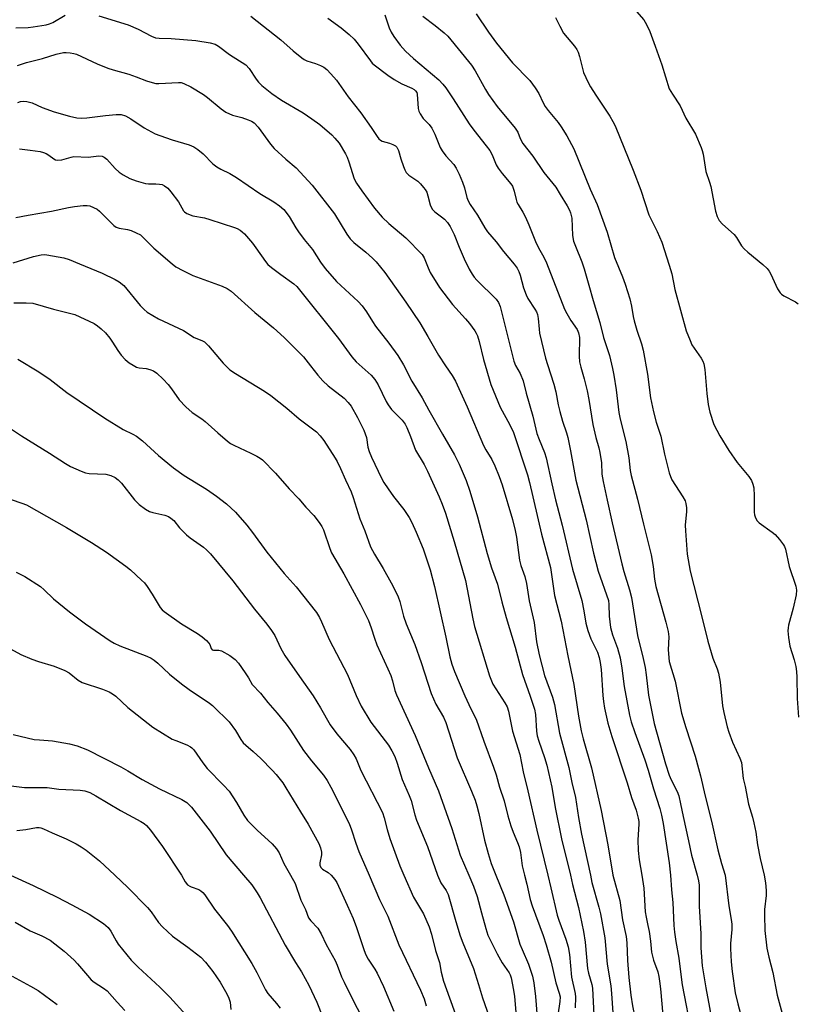
# Model space of a CAD drawing. Units: inches. Extents: x 1237772 to 1243772, y 593452 to 597452.
# Drawn here: x 1241806 to 1242038, y 593961 to 594255 of the extents above; entities that cross this region are included whole.
import ezdxf

# ---------------------------------------------------------------- set-up
doc = ezdxf.new("R2010")
doc.units = ezdxf.units.IN
doc.header["$MEASUREMENT"] = 0
doc.layers.add('Undefined', color=1, linetype='Continuous')

msp = doc.modelspace()

# ---------------------------------------------------------------- linework, layer by layer
at = {"layer": 'Undefined'}
msp.add_line((1242000, 594003.73, 518), (1242000.35, 594000, 518), dxfattribs=at)
for points, elevation in [([(1241805.15, 594252.68), (1241808.86, 594252.79), (1241810.32, 594252.93), (1241814.21, 594253.55), (1241815.21, 594253.86), (1241816.17, 594254.28), (1241819.88, 594256.44)], 522), ([(1241829.88, 594256.22), (1241838.62, 594253.52), (1241841.61, 594252.22), (1241845.63, 594250.13), (1241846.77, 594249.7), (1241847.89, 594249.53), (1241851.46, 594249.47), (1241858.84, 594248.9), (1241863.07, 594248.22), (1241864.64, 594247.78), (1241865.63, 594247.19), (1241868.9, 594244.71), (1241873.77, 594241.57), (1241874.7, 594240.55), (1241876.77, 594237.38), (1241877.48, 594236.43), (1241878.54, 594235.44), (1241881.5, 594233.06), (1241884.33, 594231.13), (1241890.79, 594227.26), (1241893.43, 594225.5), (1241895.77, 594223.82), (1241899.37, 594220.75), (1241900.32, 594219.75), (1241901.52, 594218.26), (1241903.5, 594215.08), (1241903.99, 594214.05), (1241904.48, 594212.69), (1241906.06, 594207.61), (1241906.74, 594206.37), (1241908.36, 594204.07), (1241912.14, 594198.86), (1241914.35, 594196.22), (1241916.35, 594194.28), (1241921.43, 594190.02), (1241926.34, 594185.03), (1241926.88, 594184.09), (1241928.09, 594181.09), (1241928.73, 594179.73), (1241931.45, 594175.26), (1241935.33, 594170.11), (1241939.27, 594165.86), (1241940.4, 594164.49), (1241942, 594162.34), (1241942.44, 594161.58), (1241942.79, 594160.77), (1241943.34, 594159.1), (1241944.58, 594153.79), (1241946.8, 594146.32), (1241949.53, 594139.59), (1241952.43, 594134.24), (1241953.51, 594131.98), (1241957.7, 594119.34), (1241958.36, 594117.06), (1241961.91, 594101.66), (1241964.63, 594091.71), (1241965.82, 594083.4), (1241967.76, 594075.7), (1241969.73, 594065.45), (1241971.52, 594056.82), (1241972.94, 594047.41), (1241973.77, 594043.05), (1241974.32, 594040.65), (1241976.78, 594032.04), (1241979.66, 594019.32), (1241981.7, 594009.05), (1241983.17, 594000)], 522), ([(1241875.24, 594256.11), (1241884.14, 594249.09), (1241887.9, 594245.76), (1241890.42, 594243.69), (1241891.14, 594243.2), (1241891.91, 594242.83), (1241894.49, 594242.04), (1241896.05, 594241.41), (1241897.02, 594240.88), (1241897.89, 594240.21), (1241899.1, 594238.98), (1241900.78, 594237.05), (1241904.3, 594232.05), (1241908.07, 594227.35), (1241911.15, 594222.96), (1241912.89, 594220.2), (1241913.41, 594219.52), (1241913.93, 594219.11), (1241914.41, 594218.89), (1241916.53, 594218.3), (1241917.61, 594217.89), (1241918.34, 594217.47), (1241918.8, 594217.03), (1241919.27, 594216.11), (1241919.97, 594213.57), (1241920.74, 594211.34), (1241921.18, 594210.26), (1241921.58, 594209.5), (1241922.37, 594208.7), (1241925.01, 594206.93), (1241925.82, 594206.15), (1241926.75, 594205.09), (1241927.25, 594204.42), (1241927.66, 594203.69), (1241928.02, 594202.6), (1241928.71, 594199.86), (1241929.31, 594198.58), (1241930.11, 594197.74), (1241932.08, 594196.29), (1241932.95, 594195.55), (1241933.85, 594194.56), (1241934.62, 594193.45), (1241935.83, 594191.06), (1241937.34, 594187.24), (1241938.8, 594183.8), (1241940.33, 594180.73), (1241941.18, 594179.24), (1241941.87, 594178.29), (1241942.66, 594177.42), (1241948.34, 594171.78), (1241949.07, 594170.73), (1241949.58, 594169.52), (1241953.66, 594153.23), (1241954.13, 594151.98), (1241955.49, 594149.55), (1241956.43, 594147.37), (1241957.28, 594143.68), (1241959.32, 594136.89), (1241960.55, 594131.73), (1241961.2, 594129.9), (1241962.82, 594126.02), (1241963.32, 594124.48), (1241964.94, 594116.7), (1241966.11, 594111.89), (1241968.09, 594104.32), (1241971.11, 594091.22), (1241973.88, 594081.88), (1241974.56, 594078.78), (1241975.16, 594075.11), (1241975.67, 594072.98), (1241976.58, 594070.52), (1241978.58, 594066.45), (1241979.12, 594064.93), (1241979.39, 594063.45), (1241979.64, 594061.29), (1241980.16, 594053.57), (1241980.35, 594051.79), (1241980.7, 594049.78), (1241981.68, 594045.28), (1241982.87, 594041.34), (1241987.47, 594027.49), (1241988.69, 594023.17), (1241990.11, 594019.43), (1241990.76, 594017.04), (1241990.91, 594016.03), (1241990.93, 594015.24), (1241990.62, 594010.58), (1241990.73, 594007.33), (1241991.04, 594004.57), (1241991.83, 594000)], 520), ([(1241915.21, 594256.49), (1241916.51, 594252.64), (1241917.03, 594251.35), (1241917.84, 594250.03), (1241919.76, 594247.51), (1241921.35, 594245.73), (1241923.69, 594243.47), (1241931.26, 594237.18), (1241932.47, 594235.89), (1241933.38, 594234.76), (1241935.58, 594231.5), (1241940.33, 594224.01), (1241941.68, 594222.15), (1241945.42, 594217.47), (1241946.45, 594216.07), (1241947.15, 594214.82), (1241948.4, 594211.81), (1241948.97, 594210.79), (1241950.18, 594209.18), (1241952.74, 594206.12), (1241953.21, 594205.45), (1241953.78, 594203.99), (1241954.3, 594201.48), (1241954.54, 594200.69), (1241954.91, 594199.94), (1241956.3, 594197.7), (1241957.1, 594196.19), (1241958.17, 594193.87), (1241960.09, 594188.95), (1241961.01, 594187.08), (1241962.59, 594184.24), (1241963.43, 594182.57), (1241968.72, 594168.78), (1241969.41, 594167.48), (1241970.64, 594165.42), (1241972.55, 594162.67), (1241972.98, 594161.69), (1241973.2, 594160.32), (1241973.11, 594154.79), (1241973.25, 594153.1), (1241973.59, 594151.48), (1241974.67, 594148.04), (1241975.56, 594144.39), (1241976.05, 594141.79), (1241977.22, 594134.38), (1241978.1, 594130.5), (1241978.96, 594127.41), (1241979.27, 594126.02), (1241979.79, 594122.95), (1241979.91, 594119.57), (1241980.25, 594117.38), (1241981.52, 594111.81), (1241982.93, 594105.02), (1241985.86, 594092.8), (1241986.44, 594090.52), (1241988.1, 594085.08), (1241988.69, 594082.77), (1241990.51, 594071.44), (1241992.22, 594064.58), (1241992.81, 594061.89), (1241993.14, 594059.7), (1241993.82, 594053.69), (1241995.49, 594045.19), (1241998.91, 594033.24), (1242000, 594029.87)], 516), ([(1241926.54, 594256.16), (1241930.22, 594253.3), (1241932.9, 594251.11), (1241933.97, 594250.14), (1241941.03, 594241.56), (1241942.1, 594239.85), (1241945.17, 594234.31), (1241946.14, 594232.82), (1241948.71, 594229.16), (1241954.09, 594222.75), (1241954.84, 594221.5), (1241955.56, 594219.64), (1241956.38, 594218.15), (1241959.31, 594214.36), (1241962.57, 594209.52), (1241965.28, 594206.28), (1241966.13, 594205.13), (1241967.51, 594203), (1241969.58, 594199.56), (1241970.27, 594198.3), (1241970.58, 594197.53), (1241970.92, 594195.9), (1241971.18, 594190.68), (1241971.47, 594189), (1241971.99, 594187.54), (1241973.91, 594182.88), (1241974.66, 594180.76), (1241976.05, 594175.96), (1241977.29, 594171.33), (1241979.25, 594164.81), (1241980.38, 594160.31), (1241982.18, 594154.93), (1241983.09, 594151.04), (1241983.48, 594149.06), (1241984.16, 594144.71), (1241984.93, 594137.96), (1241985.36, 594136), (1241987.08, 594129.31), (1241987.92, 594124.42), (1241988.35, 594120.63), (1241988.59, 594119.14), (1241990.56, 594112.12), (1241992.29, 594104.67), (1241994.6, 594095.56), (1241995.17, 594092.06), (1241995.56, 594088.27), (1241996.02, 594086.03), (1241998.96, 594075.47), (1241999.63, 594072.62), (1241999.82, 594071.05), (1241999.69, 594067.2), (1242000, 594063.69)], 514), ([(1241942.43, 594256.81), (1241946.09, 594251.38), (1241948.51, 594248.04), (1241953.27, 594242.18), (1241958.39, 594236.92), (1241960, 594234.8), (1241961.13, 594233.06), (1241962.42, 594230.24), (1241963, 594229.2), (1241963.89, 594228.01), (1241966.83, 594224.46), (1241967.81, 594223.13), (1241969.44, 594220.46), (1241971.56, 594216.6), (1241976.44, 594204.59), (1241978.47, 594199.99), (1241981.43, 594191.76), (1241983.7, 594184.17), (1241986.06, 594178.36), (1241986.85, 594176.21), (1241988.28, 594171.85), (1241988.73, 594169.62), (1241989.22, 594166.62), (1241989.54, 594165.25), (1241990.34, 594162.54), (1241991.7, 594158.46), (1241992.2, 594156.58), (1241993.5, 594149.35), (1241994.43, 594142.36), (1241995.25, 594138.13), (1241996.08, 594135.03), (1241997.45, 594130.85), (1241998.53, 594125.49), (1242000, 594120)], 512), ([(1241966.08, 594255.76), (1241967.32, 594253.1), (1241968.49, 594251.06), (1241971.74, 594247.15), (1241972.4, 594246.19), (1241972.79, 594245.44), (1241973.23, 594244.11), (1241974.45, 594239.32), (1241975.81, 594236.33), (1241976.52, 594235.04), (1241978.06, 594232.61), (1241982.25, 594226.32), (1241983.21, 594224.68), (1241983.82, 594223.41), (1241989.26, 594210.23), (1241991.48, 594204.26), (1241993.95, 594196.91), (1241994.65, 594195.33), (1241996.4, 594191.88), (1241997.75, 594188.72), (1242000, 594181.89)], 510), ([(1241990.22, 594257.55), (1241992.38, 594255.03), (1241993.25, 594253.64), (1241994.22, 594251.54), (1241995.81, 594247.2), (1241997.76, 594241.59), (1242000, 594234.5)], 508), ([(1241898.16, 594255.52), (1241902.2, 594252.61), (1241904.59, 594250.68), (1241906, 594249.27), (1241907.24, 594247.75), (1241910.87, 594242.76), (1241911.39, 594242.13), (1241911.99, 594241.58), (1241916.03, 594238.57), (1241917.98, 594237.26), (1241920.25, 594235.94), (1241923.26, 594234.7), (1241923.96, 594234.26), (1241924.32, 594233.91), (1241924.68, 594233.32), (1241924.83, 594232.83), (1241925.12, 594228.57), (1241925.33, 594227.78), (1241925.7, 594227.02), (1241926.65, 594225.61), (1241928.41, 594223.78), (1241929.23, 594222.71), (1241930.1, 594220.92), (1241931.72, 594216.97), (1241932.25, 594216.02), (1241933.41, 594214.53), (1241935.71, 594211.91), (1241936.47, 594210.78), (1241937.36, 594209.01), (1241938.38, 594206.65), (1241938.9, 594204.99), (1241939.68, 594202.04), (1241940.07, 594201.02), (1241940.66, 594200.01), (1241942.8, 594196.81), (1241944.99, 594192.99), (1241945.83, 594191.85), (1241948.41, 594188.84), (1241950.52, 594185.92), (1241953.79, 594182.17), (1241954.62, 594181.02), (1241955.14, 594179.96), (1241955.58, 594178.86), (1241956.58, 594175.09), (1241957.3, 594172.99), (1241957.85, 594171.98), (1241959.94, 594168.73), (1241960.36, 594167.94), (1241960.66, 594167.16), (1241960.91, 594166.01), (1241961.18, 594162.81), (1241961.35, 594161.65), (1241963.09, 594154.14), (1241963.65, 594152.22), (1241965.58, 594146.37), (1241966.14, 594144.11), (1241966.85, 594140.29), (1241967.34, 594138.28), (1241968.13, 594135.42), (1241969.38, 594131.91), (1241969.78, 594130.51), (1241970.59, 594126.48), (1241972.13, 594117.76), (1241975.23, 594105.99), (1241977.36, 594096.01), (1241978.83, 594090.68), (1241981.84, 594081.88), (1241982.01, 594080.73), (1241982.11, 594077.25), (1241982.47, 594073.88), (1241983.11, 594071.68), (1241984.6, 594067.7), (1241985.33, 594064.83), (1241985.87, 594061.76), (1241986.5, 594056.3), (1241988.1, 594047.73), (1241988.64, 594045.76), (1241989.72, 594042.52), (1241992.7, 594034.4), (1241993.69, 594031.27), (1241995.28, 594025.73), (1241997.22, 594019.87), (1241997.7, 594017.94), (1241998.17, 594015.43), (1242000, 594003.73)], 518), ([(1241805.67, 594241.45), (1241808.31, 594242.33), (1241813.13, 594243.53), (1241817.23, 594244.77), (1241819.37, 594245.26), (1241820.21, 594245.3), (1241821.33, 594245.21), (1241822.45, 594245.04), (1241823.28, 594244.81), (1241829.41, 594241.95), (1241832.55, 594240.65), (1241834.14, 594240.12), (1241838.85, 594238.86), (1241841.03, 594238.07), (1241844.07, 594236.84), (1241845.79, 594236.34), (1241846.95, 594236.09), (1241847.83, 594236.03), (1241853.61, 594236.39), (1241854.44, 594236.33), (1241855.26, 594236.08), (1241857.33, 594235.1), (1241861.11, 594232.8), (1241862.28, 594231.92), (1241866.41, 594228.5), (1241867.8, 594227.55), (1241869.8, 594226.63), (1241872.5, 594225.9), (1241874.42, 594225.25), (1241875.47, 594224.8), (1241876.26, 594224.3), (1241877.43, 594223.01), (1241881.14, 594217.94), (1241882.22, 594216.62), (1241885.63, 594213.45), (1241888.7, 594210.89), (1241893.5, 594205.78), (1241900.16, 594197.14), (1241903.89, 594191.16), (1241904.87, 594189.74), (1241905.94, 594188.62), (1241909.52, 594185.76), (1241911.52, 594183.99), (1241912.55, 594182.92), (1241915.16, 594179.67), (1241921.49, 594170.85), (1241925.63, 594164.69), (1241928.03, 594160.65), (1241931.23, 594155.02), (1241933.24, 594151.9), (1241935.24, 594149), (1241936.23, 594147.31), (1241939.69, 594139.68), (1241944.61, 594128.12), (1241945.3, 594126.83), (1241947.08, 594123.94), (1241948, 594122.07), (1241949.29, 594118.84), (1241950.14, 594116.37), (1241953.21, 594106.03), (1241954.06, 594102.81), (1241954.42, 594100.83), (1241955.36, 594093.96), (1241955.74, 594092.35), (1241956.88, 594089.01), (1241957.43, 594087), (1241958.25, 594081.79), (1241959.68, 594075.3), (1241960.43, 594069.59), (1241961.21, 594065.68), (1241962.77, 594059.56), (1241965.16, 594053.03), (1241965.78, 594050.9), (1241967.27, 594042.39), (1241970.02, 594032.14), (1241970.98, 594027.66), (1241972.07, 594023.2), (1241972.96, 594017.17), (1241973.8, 594012.23), (1241976.46, 594000)], 524), ([(1242000, 594234.5), (1242000.95, 594232.85), (1242003.24, 594229.36), (1242004.89, 594225.76), (1242007.84, 594220.9), (1242009.55, 594216.92), (1242009.83, 594216.11), (1242010.09, 594214.97), (1242010.9, 594209.85), (1242012.03, 594206.64), (1242012.38, 594205.38), (1242013.74, 594197.95), (1242014.27, 594196.39), (1242014.89, 594195.2), (1242015.91, 594194.07), (1242019.32, 594190.99), (1242020.01, 594190.09), (1242021.58, 594187.61), (1242022.31, 594186.71), (1242023.39, 594185.75), (1242027.93, 594182.11), (1242029.15, 594180.93), (1242029.82, 594180.06), (1242030.31, 594179.23), (1242032.3, 594174.78), (1242033.04, 594173.61), (1242033.43, 594173.23), (1242034.13, 594172.77), (1242037.68, 594170.96), (1242038.47, 594170.33)], 508), ([(1241805.72, 594230.43), (1241806.55, 594230.66), (1241807.4, 594230.8), (1241808.47, 594230.71), (1241810.07, 594230.3), (1241813.04, 594228.92), (1241816.63, 594227.57), (1241821.17, 594226.3), (1241823.34, 594225.86), (1241824.68, 594225.75), (1241826.28, 594225.8), (1241831.89, 594226.55), (1241835.12, 594226.79), (1241836.57, 594226.78), (1241837.83, 594226.45), (1241839.43, 594225.56), (1241843.39, 594222.8), (1241846.69, 594221.08), (1241848.05, 594220.53), (1241851.73, 594219.3), (1241856.86, 594217.77), (1241858.26, 594217.16), (1241859.42, 594216.34), (1241860.97, 594215.07), (1241863.92, 594212.13), (1241865.06, 594211.22), (1241866.28, 594210.47), (1241868.99, 594209.18), (1241870.95, 594208.04), (1241877.95, 594203.22), (1241882.09, 594200.73), (1241883.77, 594199.61), (1241885.02, 594198.44), (1241886.65, 594196.44), (1241888.68, 594193.02), (1241889.47, 594191.83), (1241891.15, 594189.51), (1241893.59, 594186.55), (1241896.05, 594182.81), (1241897.42, 594180.9), (1241900.78, 594176.97), (1241907.22, 594171.05), (1241908.41, 594169.8), (1241909.75, 594168.01), (1241911.47, 594165.11), (1241912.42, 594163.72), (1241916.37, 594158.58), (1241919.07, 594154.91), (1241920.78, 594152.21), (1241923.23, 594147.26), (1241926.34, 594142.32), (1241928.28, 594138.65), (1241932.33, 594131.53), (1241935.95, 594125.38), (1241937.35, 594122.51), (1241939.41, 594117.67), (1241940.54, 594114.51), (1241942.81, 594106.83), (1241945.7, 594095.88), (1241947.03, 594091.6), (1241948.79, 594086.77), (1241950.04, 594081.5), (1241951.32, 594076.81), (1241954, 594068.01), (1241956.24, 594059.88), (1241958.55, 594053.33), (1241959.81, 594049.47), (1241960.07, 594047.92), (1241960.4, 594042.97), (1241960.61, 594041.57), (1241961.07, 594039.97), (1241962.84, 594035.1), (1241963.48, 594032.77), (1241964.93, 594026.24), (1241966.01, 594020.22), (1241967.82, 594010.86), (1241970.51, 594000)], 526), ([(1241806.26, 594216.54), (1241809.43, 594216.21), (1241812.43, 594215.73), (1241813.45, 594215.45), (1241814.16, 594215.16), (1241814.99, 594214.66), (1241816.53, 594213.54), (1241816.99, 594213.31), (1241817.48, 594213.19), (1241818.84, 594213.32), (1241821.61, 594214.1), (1241822.45, 594214.25), (1241826.68, 594214.09), (1241829.89, 594214.51), (1241830.87, 594214.41), (1241831.51, 594214.1), (1241832.28, 594213.47), (1241834.77, 594210.71), (1241835.94, 594209.62), (1241837.12, 594208.83), (1241839.17, 594207.72), (1241841.07, 594207.03), (1241843.84, 594206.26), (1241844.68, 594206.14), (1241846.88, 594206.16), (1241847.98, 594206.08), (1241848.77, 594205.92), (1241849.52, 594205.56), (1241850.43, 594204.83), (1241851.41, 594203.76), (1241853.63, 594200.75), (1241855.13, 594198.12), (1241855.47, 594197.74), (1241856.12, 594197.3), (1241857.91, 594196.64), (1241861.37, 594195.99), (1241863.02, 594195.53), (1241870.33, 594193.14), (1241871.11, 594192.83), (1241872.05, 594192.31), (1241872.69, 594191.84), (1241873.3, 594191.26), (1241875.71, 594188.47), (1241876.76, 594187.07), (1241879.6, 594182.94), (1241880.31, 594182.11), (1241881.39, 594181.18), (1241884.14, 594179.1), (1241888.06, 594176.32), (1241888.94, 594175.53), (1241901.34, 594160.01), (1241905.3, 594154.51), (1241906.67, 594153.1), (1241911.06, 594149.09), (1241912.2, 594147.82), (1241913.23, 594146.18), (1241915.59, 594141.23), (1241916.16, 594140.21), (1241917.22, 594138.84), (1241920.32, 594135.66), (1241921.2, 594134.52), (1241921.71, 594133.48), (1241922.82, 594130.79), (1241924.33, 594126.73), (1241926.87, 594122.47), (1241927.94, 594120.47), (1241931.4, 594112.84), (1241932.28, 594110.67), (1241933.25, 594107.94), (1241935.86, 594099.53), (1241939.2, 594087.89), (1241941.39, 594076.41), (1241941.91, 594074.14), (1241946.39, 594059.47), (1241946.96, 594057.92), (1241947.4, 594056.98), (1241951, 594051.43), (1241951.64, 594050.17), (1241952.09, 594048.9), (1241953.28, 594042.96), (1241955.47, 594035.98), (1241956.44, 594030.77), (1241957.87, 594025.19), (1241960.54, 594013.39), (1241963.76, 594000)], 528), ([(1241805.14, 594196.07), (1241808.87, 594196.81), (1241815.82, 594198.03), (1241820.87, 594199.08), (1241822.61, 594199.34), (1241825.24, 594199.66), (1241826.39, 594199.7), (1241827.24, 594199.54), (1241828.33, 594199.11), (1241829.38, 594198.56), (1241830.07, 594198.03), (1241833.55, 594194.49), (1241834.4, 594193.72), (1241835.09, 594193.23), (1241835.98, 594192.89), (1241838.44, 594192.47), (1241839.52, 594192.18), (1241841.08, 594191.55), (1241842.3, 594190.89), (1241843.17, 594190.13), (1241846.35, 594186.93), (1241851.75, 594182.27), (1241852.91, 594181.4), (1241854.98, 594180.27), (1241857.91, 594178.82), (1241866.64, 594175.64), (1241868.15, 594174.89), (1241869.33, 594174.13), (1241876.45, 594167.78), (1241881.97, 594163.24), (1241885.14, 594160.3), (1241890.89, 594154.57), (1241893.05, 594151.91), (1241895.2, 594149.04), (1241896.68, 594147.41), (1241898.32, 594145.87), (1241903.01, 594142.2), (1241904.23, 594140.97), (1241905.11, 594139.8), (1241907.06, 594136.44), (1241908.88, 594132.68), (1241909.67, 594130.47), (1241910.13, 594127.62), (1241910.48, 594126.3), (1241911.18, 594124.68), (1241914.17, 594118.38), (1241914.86, 594117.12), (1241916.13, 594115.24), (1241917.79, 594112.94), (1241920.83, 594109.06), (1241922.41, 594106.65), (1241923.22, 594105.14), (1241924.57, 594102.29), (1241926.59, 594097.28), (1241928.72, 594091.09), (1241930.04, 594086.12), (1241933.39, 594071), (1241934.58, 594065.11), (1241935.17, 594062.9), (1241935.93, 594060.75), (1241938.99, 594053.52), (1241940.84, 594049.56), (1241942.4, 594046.47), (1241944.71, 594039.91), (1241947.62, 594032.2), (1241948.34, 594029.93), (1241949.36, 594026.2), (1241950.76, 594022.12), (1241951.85, 594017.67), (1241952.76, 594014.69), (1241953.42, 594012.84), (1241954.78, 594009.79), (1241955.25, 594008.41), (1241955.59, 594006.72), (1241956.13, 594002.81), (1241956.81, 594000)], 530), ([(1241804.38, 594182.58), (1241810.41, 594184.51), (1241812.69, 594184.99), (1241813.56, 594185.06), (1241814.44, 594184.99), (1241819.44, 594184.08), (1241821.07, 594183.57), (1241824.13, 594182.33), (1241830.85, 594179.46), (1241834.74, 594177.61), (1241835.99, 594176.92), (1241837.33, 594175.79), (1241842.24, 594169.89), (1241843.4, 594168.65), (1241844.32, 594167.9), (1241846, 594166.84), (1241847.73, 594165.91), (1241855.18, 594162.38), (1241858.37, 594160.32), (1241860.66, 594159.38), (1241861.37, 594158.98), (1241862.02, 594158.44), (1241862.61, 594157.81), (1241866.96, 594152.69), (1241869, 594150.71), (1241870.68, 594149.54), (1241879.27, 594144.31), (1241881.23, 594143), (1241885.93, 594139.27), (1241889.6, 594136.02), (1241894.76, 594132.22), (1241895.95, 594130.97), (1241897.02, 594129.6), (1241900.38, 594124.38), (1241900.96, 594123.38), (1241901.98, 594121.3), (1241903.41, 594117.85), (1241905.18, 594114.27), (1241905.77, 594112.65), (1241907.76, 594106.24), (1241909.18, 594102.63), (1241910.88, 594097.94), (1241912.1, 594095.68), (1241914.66, 594091.47), (1241917.09, 594087.15), (1241918.17, 594085.08), (1241919.15, 594082.95), (1241919.63, 594081.58), (1241920.79, 594077.19), (1241921.51, 594074.94), (1241924.13, 594068.74), (1241925.97, 594063.41), (1241929.02, 594054.19), (1241930.35, 594050.99), (1241932.63, 594047.11), (1241933.41, 594045.48), (1241936.8, 594035), (1241941.05, 594025.04), (1241942.09, 594022.33), (1241942.63, 594020.68), (1241943.24, 594018.37), (1241944.93, 594010.48), (1241945.97, 594006.51), (1241946.92, 594003.45), (1241948.25, 594000)], 532), ([(1242000, 594181.89), (1242000.75, 594179.3), (1242001.63, 594174.66), (1242005.06, 594162.31), (1242006.18, 594159.39), (1242006.77, 594158.1), (1242009.52, 594154.12), (1242010.01, 594153.23), (1242010.28, 594152.49), (1242010.59, 594150.82), (1242011.15, 594143.6), (1242011.63, 594140.37), (1242012.14, 594138.05), (1242013.33, 594134.4), (1242015.04, 594131), (1242017.72, 594126.58), (1242020.28, 594123), (1242023.72, 594118.89), (1242024.51, 594117.66), (1242024.96, 594116.59), (1242025.21, 594115.45), (1242025.3, 594113.07), (1242025.29, 594108.28), (1242025.39, 594107.41), (1242025.66, 594106.59), (1242026.24, 594105.62), (1242026.85, 594105.03), (1242030.68, 594102.32), (1242031.59, 594101.57), (1242032.91, 594100.07), (1242034.1, 594098.47), (1242034.37, 594097.99), (1242034.64, 594097.18), (1242035.72, 594092), (1242037.78, 594086.21), (1242037.96, 594084.98), (1242037.8, 594083.57), (1242036.95, 594079.64), (1242035.58, 594074.57), (1242035.41, 594073.72), (1242035.37, 594072.86), (1242035.55, 594070.83), (1242035.92, 594068.24), (1242037.2, 594064.16), (1242037.69, 594062.18), (1242037.94, 594060.76), (1242038.05, 594059.02), (1242038.13, 594052.64), (1242038.55, 594047.14)], 510), ([(1241804.57, 594170.66), (1241808.28, 594170.69), (1241810.26, 594170.52), (1241816.39, 594168.73), (1241821.6, 594167.48), (1241822.7, 594167.15), (1241828.48, 594164.46), (1241829.51, 594163.79), (1241830.62, 594162.86), (1241831.88, 594161.67), (1241833.18, 594160.12), (1241834.01, 594158.94), (1241835.58, 594156.46), (1241836.58, 594155.07), (1241837.78, 594153.75), (1241838.9, 594152.8), (1241840.11, 594152.03), (1241841.12, 594151.52), (1241841.95, 594151.3), (1241844.01, 594151.04), (1241845.16, 594150.78), (1241846.24, 594150.35), (1241847.16, 594149.69), (1241849.07, 594147.93), (1241850.62, 594146.29), (1241851.6, 594145.02), (1241853.84, 594141.71), (1241855.84, 594139.65), (1241857.77, 594137.94), (1241860.6, 594136.08), (1241861.65, 594135.29), (1241865.34, 594131.91), (1241868.31, 594129.38), (1241869.17, 594128.75), (1241870.16, 594128.17), (1241875.19, 594125.86), (1241877, 594124.95), (1241877.99, 594124.36), (1241878.67, 594123.84), (1241882.6, 594119.88), (1241886.69, 594115.15), (1241889.55, 594112.23), (1241891.61, 594109.68), (1241894, 594107.24), (1241895.57, 594105.18), (1241896.35, 594103.98), (1241896.85, 594102.94), (1241898.77, 594097.42), (1241899.31, 594096.09), (1241902.94, 594089.85), (1241907.89, 594080.7), (1241910.3, 594075.91), (1241911.13, 594073.75), (1241912.09, 594070.62), (1241912.77, 594068.68), (1241916.11, 594061.53), (1241916.98, 594059.5), (1241917.5, 594057.95), (1241918.14, 594055.09), (1241918.62, 594053.73), (1241924.2, 594041.69), (1241928.24, 594031.97), (1241931.21, 594025.18), (1241935.18, 594013.89), (1241937.68, 594005.93), (1241940.27, 594000)], 534), ([(1241805.77, 594153.85), (1241811.97, 594150.12), (1241815.43, 594147.83), (1241820.4, 594143.92), (1241831.73, 594136.28), (1241837.19, 594132.92), (1241840.04, 594131.53), (1241841.16, 594130.88), (1241842.9, 594129.46), (1241847.65, 594125.1), (1241852.17, 594121.48), (1241855.36, 594119.18), (1241862.04, 594115.06), (1241864.95, 594113), (1241867.99, 594110.7), (1241870.67, 594108.22), (1241874.02, 594104.34), (1241875.75, 594102.16), (1241880.01, 594096.36), (1241885.16, 594089.98), (1241888.7, 594086.01), (1241894.78, 594078.33), (1241895.73, 594076.86), (1241896.34, 594075.57), (1241898.54, 594070.26), (1241904.04, 594059.81), (1241906.62, 594053.57), (1241908.11, 594050.36), (1241911.01, 594045.62), (1241916.26, 594038.75), (1241917.26, 594037.08), (1241918.16, 594035.34), (1241918.86, 594033.44), (1241920.36, 594028.51), (1241922.44, 594023.78), (1241923.02, 594022.31), (1241924.13, 594017.97), (1241924.62, 594016.39), (1241927.89, 594008.53), (1241930.85, 594000)], 536), ([(1241800.54, 594135.21), (1241806.83, 594131.01), (1241815.24, 594125.87), (1241819.96, 594122.74), (1241821.49, 594121.85), (1241824.61, 594120.42), (1241825.95, 594119.95), (1241827.07, 594119.79), (1241831.96, 594119.53), (1241833.53, 594119.15), (1241834.74, 594118.6), (1241835.62, 594117.91), (1241836.63, 594116.91), (1241840.53, 594111.91), (1241841.11, 594111.27), (1241841.97, 594110.51), (1241843.82, 594109.12), (1241844.99, 594108.48), (1241845.99, 594108.17), (1241849.57, 594107.38), (1241850.63, 594106.95), (1241851.39, 594106.49), (1241852.25, 594105.72), (1241853.95, 594103.61), (1241856.03, 594101.49), (1241857.17, 594100.58), (1241861.09, 594097.81), (1241861.97, 594097.05), (1241863.19, 594095.83), (1241869.9, 594087.73), (1241876.29, 594079.28), (1241879.99, 594074.8), (1241881.39, 594072.92), (1241882.34, 594071.46), (1241884.21, 594067.58), (1241885.35, 594065.52), (1241889.72, 594059.21), (1241893.82, 594053.49), (1241895.97, 594049.93), (1241898.88, 594044.84), (1241900.88, 594042.11), (1241904.85, 594037.46), (1241905.94, 594035.86), (1241906.59, 594034.67), (1241908.06, 594031.26), (1241914.44, 594018.73), (1241915.01, 594017.11), (1241915.84, 594013.65), (1241916.66, 594010.96), (1241919.7, 594002.77), (1241920.82, 594000)], 538), ([(1242000, 594120), (1242000.35, 594118.85), (1242000.8, 594117.88), (1242004.07, 594112.85), (1242004.7, 594111.63), (1242004.94, 594110.86), (1242005.12, 594109.53), (1242005.15, 594108.42), (1242004.78, 594104.39), (1242004.81, 594102.65), (1242005.35, 594095.67), (1242006.19, 594090.63), (1242009.61, 594077.45), (1242011.45, 594069.79), (1242012.94, 594064.72), (1242014.26, 594061.56), (1242014.69, 594060.22), (1242015.13, 594057.59), (1242015.83, 594050.51), (1242016.23, 594048.51), (1242017.3, 594044.28), (1242017.8, 594042.61), (1242018.88, 594039.62), (1242021.03, 594034.91), (1242021.52, 594033.58), (1242022.03, 594028.85), (1242022.61, 594026.41), (1242023.61, 594021.22), (1242024.8, 594017.28), (1242025.21, 594015.61), (1242025.77, 594012.82), (1242026.31, 594009.07), (1242027.07, 594004.99), (1242028.27, 594000)], 512), ([(1241803.75, 594111.99), (1241806.99, 594110.96), (1241808.3, 594110.43), (1241820.27, 594103.62), (1241827.67, 594099.23), (1241832.17, 594096.33), (1241837.98, 594092.15), (1241839.37, 594091.02), (1241842.66, 594087.97), (1241843.5, 594087.13), (1241844.34, 594086.08), (1241845.85, 594083.78), (1241848.24, 594079.83), (1241848.75, 594079.15), (1241849.35, 594078.59), (1241854.51, 594074.95), (1241859.28, 594072.05), (1241860.69, 594071.05), (1241861.97, 594069.97), (1241862.72, 594069.19), (1241863, 594068.76), (1241863.4, 594067.61), (1241863.73, 594067.24), (1241864.1, 594067.13), (1241865.67, 594067.12), (1241866.45, 594066.88), (1241868.95, 594065.49), (1241870.58, 594064.35), (1241871.54, 594063.23), (1241873.55, 594060.31), (1241874.5, 594058.83), (1241875.6, 594056.84), (1241878.07, 594054.32), (1241880.25, 594051.51), (1241883.05, 594048.35), (1241885.8, 594045.03), (1241887.08, 594043.22), (1241890.92, 594037.17), (1241893.36, 594034.06), (1241896.89, 594029.85), (1241898.03, 594028.21), (1241899.13, 594026.24), (1241904.55, 594015.45), (1241905.28, 594013.56), (1241906.54, 594009.51), (1241907.41, 594007.06), (1241910.53, 594000)], 540), ([(1241805.24, 594090.35), (1241807.86, 594089.04), (1241812.5, 594086.03), (1241813.61, 594085.09), (1241816.39, 594082.42), (1241821.17, 594078.49), (1241825.91, 594074.91), (1241833.28, 594069.92), (1241834.5, 594069.19), (1241836.21, 594068.35), (1241844.21, 594065.3), (1241845.51, 594064.7), (1241846.37, 594064.13), (1241847.48, 594063.19), (1241850.98, 594059.92), (1241854.53, 594057.03), (1241856.86, 594055.33), (1241862.89, 594051.25), (1241863.78, 594050.55), (1241865.22, 594049.24), (1241867.72, 594046.86), (1241868.72, 594045.75), (1241870.66, 594043.12), (1241872.29, 594040.41), (1241872.95, 594039.51), (1241873.76, 594038.74), (1241875.94, 594036.92), (1241878.23, 594034.78), (1241881.62, 594031.27), (1241882.75, 594029.99), (1241884.72, 594027.5), (1241885.71, 594026.03), (1241890.05, 594018.84), (1241892.37, 594015.23), (1241895.51, 594009.47), (1241896.05, 594008.11), (1241896.3, 594006.82), (1241896.26, 594006.03), (1241895.8, 594003.68), (1241895.85, 594002.95), (1241896.11, 594002.29), (1241896.58, 594001.76), (1241898.29, 594000.81), (1241899.23, 594000)], 542), ([(1241802.45, 594068.1), (1241806.69, 594065.8), (1241809.95, 594064.39), (1241811.88, 594063.69), (1241816.54, 594062.35), (1241819.8, 594061.07), (1241821.03, 594060.34), (1241823.7, 594058.14), (1241824.91, 594057.42), (1241831.02, 594055.48), (1241833.01, 594054.67), (1241834.01, 594054.06), (1241834.96, 594053.37), (1241838.59, 594049.96), (1241846.02, 594044.16), (1241851.78, 594040.6), (1241852.84, 594040.12), (1241856.1, 594038.88), (1241857.26, 594038.29), (1241857.68, 594037.98), (1241858.26, 594037.36), (1241860.93, 594033.45), (1241862.19, 594031.78), (1241867.05, 594026.88), (1241868.74, 594025.04), (1241870.93, 594021.67), (1241873.14, 594017.85), (1241874.23, 594016.32), (1241877.09, 594013.39), (1241881.56, 594009.3), (1241882.88, 594007.88), (1241883.64, 594006.64), (1241885.09, 594003.49), (1241887.1, 594000)], 544), ([(1242000, 594063.69), (1242001.72, 594057.87), (1242003.63, 594048.3), (1242004.89, 594044.06), (1242007.72, 594035.45), (1242008.75, 594031.81), (1242009.32, 594029.62), (1242010.68, 594023.59), (1242012.61, 594016.09), (1242014.52, 594007.55), (1242015.58, 594003.51), (1242016.69, 594000)], 514), ([(1241804.34, 594041.9), (1241810.67, 594040.5), (1241812.18, 594040.33), (1241816.06, 594040.06), (1241821.2, 594039.14), (1241823.47, 594038.58), (1241826.51, 594037.37), (1241836.49, 594032.29), (1241838.57, 594031.12), (1241842.84, 594028.54), (1241847.98, 594025.78), (1241854.63, 594022.59), (1241856.13, 594021.69), (1241856.77, 594021.12), (1241857.52, 594020.25), (1241863.09, 594013.17), (1241867.86, 594006.04), (1241873.05, 594000)], 546), ([(1242000, 594029.87), (1242000.59, 594028.47), (1242002.31, 594024.98), (1242002.81, 594023.63), (1242003.36, 594021.31), (1242004.11, 594017.52), (1242005.78, 594010.26), (1242006.64, 594005.98), (1242008.34, 594000)], 516), ([(1241800.62, 594027.05), (1241807.7, 594026.18), (1241814.48, 594026.12), (1241818, 594025.69), (1241824.29, 594025.39), (1241825.69, 594025.15), (1241827.27, 594024.62), (1241829.03, 594023.69), (1241836.41, 594019.29), (1241842.46, 594015.97), (1241843.38, 594015.4), (1241844.13, 594014.82), (1241845.35, 594013.39), (1241848.86, 594008.6), (1241854.51, 594000)], 548), ([(1241805.47, 594013.35), (1241808.12, 594013.6), (1241811.3, 594014.21), (1241812.11, 594014.23), (1241812.61, 594014.14), (1241813.38, 594013.86), (1241816, 594012.61), (1241820.19, 594010.84), (1241823.12, 594009.36), (1241824.68, 594008.49), (1241826.12, 594007.43), (1241830.06, 594004.25), (1241834.64, 594000)], 550), ([(1241803.58, 594000), (1241810.37, 593996.89), (1241817.52, 593993.43), (1241821.89, 593991.19), (1241827.05, 593988.35), (1241831.28, 593985.55), (1241832.67, 593984.45), (1241833.52, 593983.31), (1241835.03, 593980.44), (1241835.64, 593979.44), (1241839.57, 593974.69), (1241841.63, 593972.62), (1241848.11, 593966.59), (1241851.03, 593963.64), (1241855.99, 593958.29)], 552), ([(1241834.64, 594000), (1241838.52, 593996.35), (1241844.45, 593990.34), (1241845.47, 593989.08), (1241847.66, 593985.87), (1241848.84, 593984.59), (1241851.87, 593981.83), (1241856.47, 593978.55), (1241860.34, 593975.53), (1241861.76, 593974.06), (1241863.9, 593971.28), (1241866.04, 593968.08), (1241868.04, 593964.61), (1241868.68, 593963.34), (1241869.02, 593962.17), (1241869.25, 593959.96)], 550), ([(1241854.51, 594000), (1241855.61, 593998.04), (1241856.38, 593997.14), (1241857, 593996.71), (1241857.46, 593996.49), (1241859.7, 593995.73), (1241860.36, 593995.35), (1241860.96, 593994.83), (1241861.49, 593994.15), (1241864.37, 593989.88), (1241868.28, 593985.03), (1241869.46, 593983.34), (1241875.55, 593973.71), (1241877.02, 593970.99), (1241879.58, 593965.79), (1241880.33, 593964.75), (1241882.84, 593961.79), (1241883.93, 593960.31)], 548), ([(1241873.05, 594000), (1241875.49, 593997.1), (1241877.12, 593994.73), (1241878.03, 593993.26), (1241885.43, 593979.16), (1241888.5, 593973.92), (1241890.33, 593971.14), (1241892.5, 593967.22), (1241894.93, 593962.11), (1241896.61, 593957.86)], 546), ([(1241887.1, 594000), (1241888.41, 593997.55), (1241890.17, 593992.55), (1241891.49, 593989.72), (1241892.41, 593987.28), (1241893.08, 593986.36), (1241895.17, 593984.25), (1241896.23, 593982.54), (1241897.72, 593979.34), (1241900.35, 593974.61), (1241900.99, 593973.16), (1241902.31, 593969.71), (1241903.01, 593968.14), (1241905.01, 593964), (1241908.81, 593956.67)], 544), ([(1241899.23, 594000), (1241900.24, 593998.76), (1241900.84, 593997.84), (1241903.97, 593991.06), (1241905.7, 593987.04), (1241906.74, 593984.41), (1241909.05, 593977.5), (1241909.54, 593976.24), (1241910.24, 593974.98), (1241912.17, 593972.02), (1241912.89, 593970.75), (1241914.8, 593966.8), (1241917.83, 593959.48)], 542), ([(1241910.53, 594000), (1241913.63, 593992.73), (1241916.05, 593987.76), (1241919.4, 593979.28), (1241925.8, 593965.75), (1241926.92, 593963.1), (1241927.53, 593961.06)], 540), ([(1241920.82, 594000), (1241923.74, 593993.42), (1241926.73, 593988.51), (1241928.41, 593984.6), (1241929.05, 593982.45), (1241930.25, 593977.54), (1241931.45, 593974), (1241931.96, 593971.11), (1241932.72, 593968.35), (1241936.64, 593957.36)], 538), ([(1241930.85, 594000), (1241931.93, 593997.75), (1241933.5, 593995.45), (1241934.11, 593994.21), (1241936.34, 593986.18), (1241937.66, 593981.95), (1241938.43, 593979.83), (1241941.66, 593972.2), (1241943.13, 593967.44), (1241944.26, 593963.41), (1241946.88, 593956.05)], 536), ([(1241940.27, 594000), (1241941.6, 593996.68), (1241942.67, 593993.6), (1241944.05, 593988.77), (1241945.25, 593984.06), (1241945.9, 593982.14), (1241948.64, 593976.58), (1241950.21, 593973.88), (1241952.23, 593970.89), (1241952.55, 593970.24), (1241952.81, 593969.43), (1241953.57, 593965.76), (1241953.89, 593963.78), (1241955.05, 593949.59)], 534), ([(1241948.25, 594000), (1241950.64, 593994.15), (1241953.58, 593986.11), (1241955.48, 593979.44), (1241956.1, 593977.85), (1241958.06, 593973.49), (1241959.24, 593969.91), (1241959.59, 593967.89), (1241960.07, 593963.79), (1241961.17, 593950)], 532), ([(1241956.81, 594000), (1241957.52, 593997.36), (1241958.55, 593992.78), (1241959.08, 593990.91), (1241962.44, 593982.01), (1241963.33, 593979.24), (1241964.82, 593974.06), (1241966.14, 593967.91), (1241967.18, 593964.84), (1241967.44, 593963.77), (1241967.38, 593962.38), (1241966.72, 593958.26)], 530), ([(1241963.76, 594000), (1241964.69, 593996.23), (1241966.53, 593988.03), (1241967.02, 593986.54), (1241969.17, 593980.89), (1241969.83, 593978.68), (1241970.25, 593976.37), (1241970.86, 593969.6), (1241971.94, 593964.69), (1241972.02, 593963.61), (1241971.9, 593960.49)], 528), ([(1241970.51, 594000), (1241971.14, 593997.25), (1241972.98, 593990.39), (1241974.45, 593983.18), (1241974.95, 593980.07), (1241975.63, 593972.19), (1241975.95, 593970.74), (1241976.93, 593967.41), (1241977.15, 593966.27), (1241977.48, 593958.26)], 526), ([(1241976.46, 594000), (1241976.95, 593997.83), (1241979, 593990.49), (1241979.47, 593988.49), (1241980.74, 593981.29), (1241981.44, 593973.42), (1241982.6, 593966.98), (1241982.81, 593964.77), (1241983.16, 593958.97)], 524), ([(1241983.17, 594000), (1241985.26, 593992.42), (1241986.07, 593986.64), (1241987.15, 593981.73), (1241987.31, 593979.87), (1241987.52, 593974.52), (1241987.94, 593969.49), (1241988.52, 593964.2), (1241989.03, 593961.02), (1241989.71, 593957.62), (1241991.28, 593952.62), (1241991.91, 593949.15), (1241992.02, 593947.99), (1241992.16, 593944.54), (1241992.45, 593941.61), (1241993.77, 593934.52), (1241994.49, 593928.93), (1241994.76, 593923.94), (1241994.84, 593910.19), (1241995.51, 593900.66), (1241995.77, 593898.97), (1241996.68, 593894.45), (1241998.01, 593885.64), (1242000, 593876.1)], 522), ([(1241991.83, 594000), (1241992.37, 593996.14), (1241992.81, 593989.05), (1241993.07, 593987.5), (1241993.65, 593984.97), (1241993.96, 593983.24), (1241994.38, 593980.34), (1241994.72, 593977.07), (1241995.33, 593974.63), (1241996.55, 593971.14), (1241996.88, 593969.78), (1241997.11, 593968.38), (1241997.38, 593966.12), (1241998.35, 593954.84), (1241999.24, 593947.67), (1242000, 593943.32)], 520), ([(1242008.34, 594000), (1242008.76, 593998.31), (1242008.93, 593997), (1242008.88, 593990.79), (1242009.42, 593982.48), (1242009.38, 593978.29), (1242009.79, 593973.02), (1242010.91, 593966.43), (1242013.88, 593950.44)], 516), ([(1242016.69, 594000), (1242017.74, 593990.88), (1242018.44, 593986.8), (1242018.61, 593985.43), (1242018.62, 593983.85), (1242018.26, 593979.6), (1242018.21, 593978.14), (1242018.45, 593974.16), (1242018.74, 593971.26), (1242019.66, 593964.93), (1242020.44, 593961.62), (1242021.28, 593958.61)], 514), ([(1242028.27, 594000), (1242028.71, 593997.76), (1242028.89, 593995.39), (1242028.88, 593993.97), (1242028.41, 593989.81), (1242028.35, 593988.12), (1242028.51, 593983.5), (1242029.11, 593978.23), (1242029.67, 593975.6), (1242030.84, 593970.99), (1242032.19, 593964.18), (1242033.98, 593957.69)], 512), ([(1241804.95, 593985.97), (1241809.44, 593983.38), (1241812.88, 593981.94), (1241815.42, 593980.58), (1241819.54, 593977.35), (1241822.56, 593974.62), (1241823.57, 593973.59), (1241826.48, 593970.07), (1241827.66, 593968.81), (1241828.54, 593968.14), (1241831.34, 593966.36), (1241832.37, 593965.47), (1241835.35, 593962.11), (1241837.7, 593959.67)], 554), ([(1241804.06, 593969.89), (1241809.52, 593966.95), (1241811.84, 593965.61), (1241817.49, 593961.41)], 556)]:
    msp.add_lwpolyline(points, dxfattribs=dict(at, elevation=elevation))
msp.add_polyline3d([(1242000.35, 594000, 518), (1242000.64, 593995.61, 518), (1242001.01, 593991.9, 518), (1242001.39, 593985.01, 518), (1242001.57, 593982.97, 518), (1242001.99, 593980.18, 518), (1242002.89, 593975.25, 518), (1242003.51, 593969.59, 518), (1242003.84, 593967.33, 518), (1242006.68, 593952.41, 518)], dxfattribs=at)

doc.saveas('drawing.dxf')
